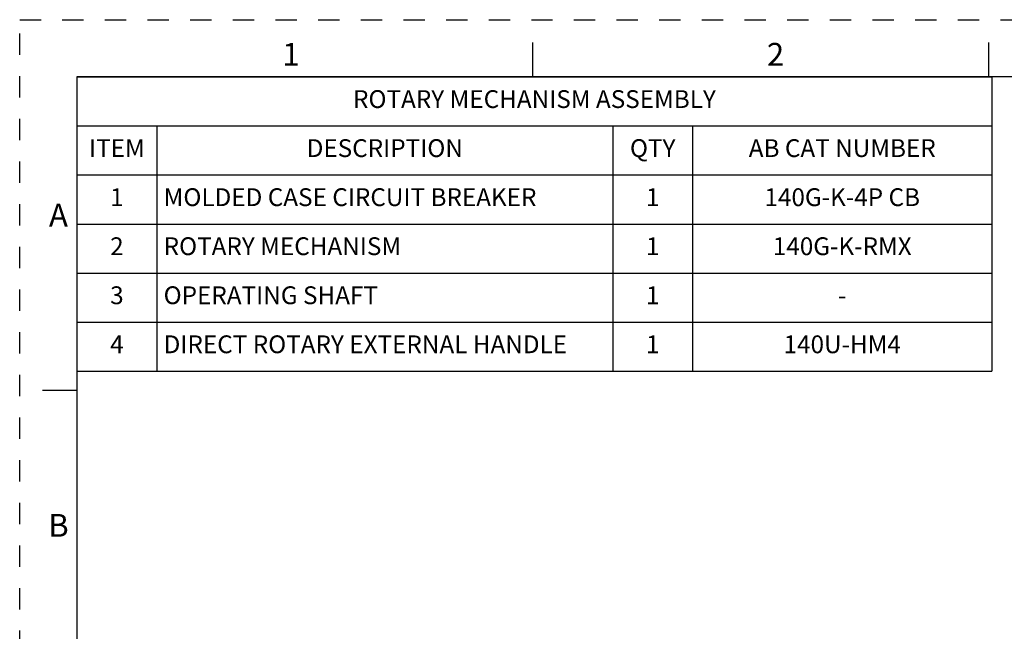
# Model space of a CAD drawing. Units: inches. Extents: x 0 to 71, y -25 to 22.
# Drawn here: x 0 to 8.6, y -8.4 to -3 of the extents above; entities that cross this region are included whole.
import ezdxf

# ---------------------------------------------------------------- set-up
doc = ezdxf.new("R2010")
doc.units = ezdxf.units.IN
doc.header["$LTSCALE"] = 1.87
doc.header["$MEASUREMENT"] = 0
doc.linetypes.add('HIDDEN', pattern=[0.2, 0.1, -0.1])
doc.layers.get('0').update_dxf_attribs({"linetype": 'CONTINUOUS'})
doc.layers.add('DEFAULT_2', color=8, linetype='HIDDEN')
doc.styles.get("Standard").update_dxf_attribs({"font": 'txt', "width": 0.8})
doc.styles.add('TEXTSTYLE_2', font='txt')

# ---------------------------------------------------------------- blocks, each defined once
blk = doc.blocks.new('*T45')
at = {"color": 0, "linetype": 'ByBlock', "lineweight": -2}
for p, q in [((0, 0), (8.025, 0)), ((0, 0), (0, -2.58)), ((8.025, 0), (8.025, -2.58)), ((0, -0.43), (8.025, -0.43)), ((0.7, -0.43), (0.7, -2.58)), ((4.7, -0.43), (4.7, -2.58)), ((5.4, -0.43), (5.4, -2.58)), ((0, -0.86), (8.025, -0.86)), ((0, -1.29), (8.025, -1.29)), ((0, -1.72), (8.025, -1.72)), ((0, -2.15), (8.025, -2.15)), ((0, -2.58), (8.025, -2.58))]:
    blk.add_line(p, q, dxfattribs=at)
at = {"color": 0, "linetype": 'Continuous'}
for s, insert, char_height, width, attachment_point in [('ROTARY MECHANISM ASSEMBLY', (4.0125, -0.215), 0.15625, 7.905, 5), ('ITEM', (0.35, -0.645), 0.15625, 0.58, 5), ('DESCRIPTION', (2.7, -0.645), 0.15625, 3.88, 5), ('QTY', (5.05, -0.645), 0.15625, 0.58, 5), ('AB CAT NUMBER', (6.7125, -0.645), 0.15625, 2.505, 5), ('1', (0.35, -1.075), 0.1562, 0.58, 5), ('MOLDED CASE CIRCUIT BREAKER', (0.76, -1.075), 0.15625, 3.88, 4), ('1', (5.05, -1.075), 0.1562, 0.58, 5), ('140G-K-4P CB', (6.7125, -1.075), 0.15625, 2.505, 5), ('2', (0.35, -1.505), 0.1562, 0.58, 5), ('ROTARY MECHANISM', (0.76, -1.505), 0.15625, 3.88, 4), ('1', (5.05, -1.505), 0.1562, 0.58, 5), ('140G-K-RMX', (6.7125, -1.505), 0.15625, 2.505, 5), ('3', (0.35, -1.935), 0.1562, 0.58, 5), ('OPERATING SHAFT', (0.76, -1.935), 0.15625, 3.88, 4), ('1', (5.05, -1.935), 0.1562, 0.58, 5), ('-', (6.7125, -1.935), 0.1562, 2.505, 5), ('4', (0.35, -2.365), 0.1562, 0.58, 5), ('DIRECT ROTARY EXTERNAL HANDLE', (0.76, -2.365), 0.15625, 3.88, 4), ('1', (5.05, -2.365), 0.1562, 0.58, 5), ('140U-HM4', (6.7125, -2.365), 0.15625, 2.505, 5)]:
    blk.add_mtext(s, dxfattribs=dict(at, insert=insert, char_height=char_height, width=width, attachment_point=attachment_point))

msp = doc.modelspace()

# ---------------------------------------------------------------- linework, layer by layer
at = {"color": 7, "linetype": 'Continuous'}
for p, q in [((4.5, -3.5), (4.5, -3.2)), ((8.5, -3.5), (8.5, -3.2)), ((0.5, -3.5), (0.5, -24.5)), ((33.5, -3.5), (0.5, -3.5)), ((0.5, -6.25), (0.2, -6.25))]:
    msp.add_line(p, q, dxfattribs=at)
at = {"layer": 'DEFAULT_2', "color": 8, "linetype": 'HIDDEN'}
for p, q in [((0, -25), (0, -3)), ((0, -3), (34, -3))]:
    msp.add_line(p, q, dxfattribs=at)

# ---------------------------------------------------------------- block references
msp.add_blockref('*T45', (0.5026, -3.5014))

# ---------------------------------------------------------------- texts
at = {"color": 2, "linetype": 'Continuous', "char_height": 0.2, "attachment_point": 2, "line_spacing_factor": 0.9, "style": 'TEXTSTYLE_2'}
for s, insert, width in [('1', (2.38, -3.2037), 0.083333), ('2', (6.63, -3.2037), 0.183333), ('A', (0.34, -4.6137), 0.2), ('B', (0.34, -7.3337), 0.183333)]:
    msp.add_mtext(s, dxfattribs=dict(at, insert=insert, width=width))

doc.saveas('drawing.dxf')
